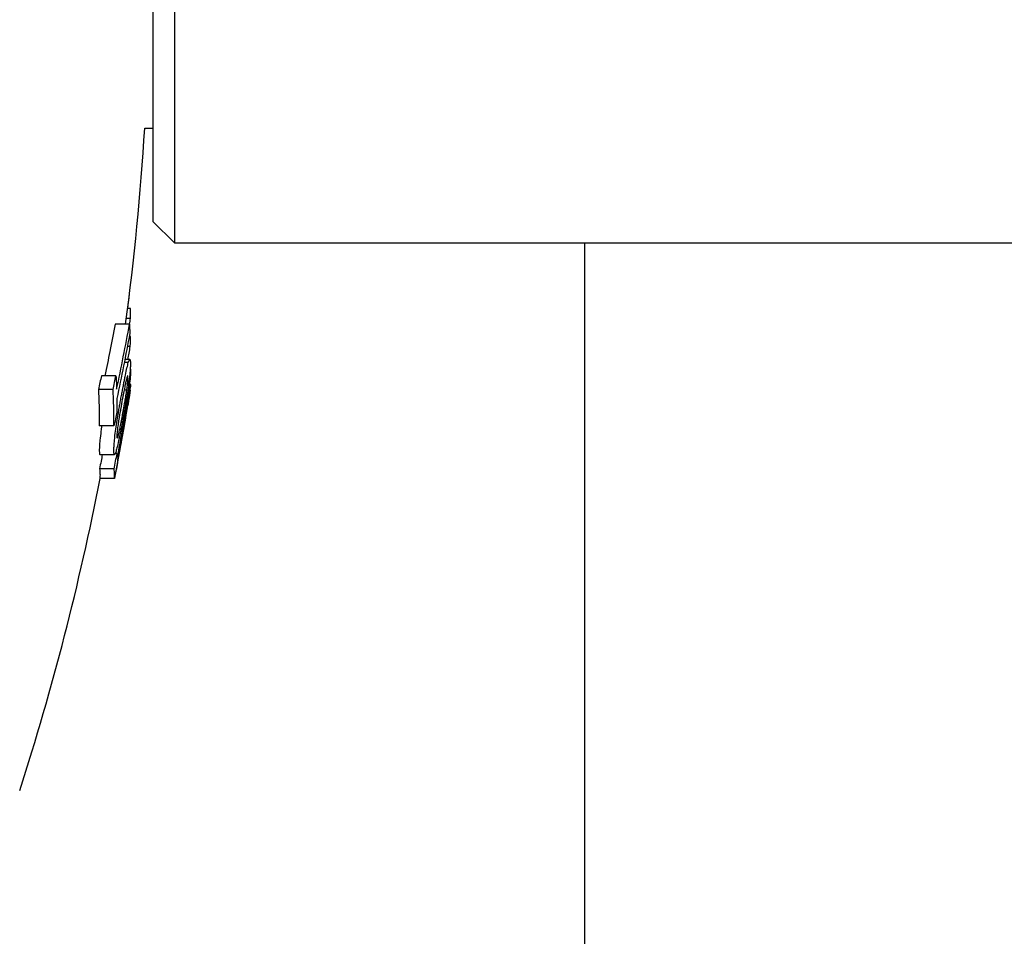
# Model space of a CAD drawing. Units: millimetres. Extents: x 2417 to 3154, y 946 to 2087.
# Drawn here: x 2766 to 2834, y 1683 to 1747 of the extents above; entities that cross this region are included whole.
import ezdxf

# ---------------------------------------------------------------- set-up
doc = ezdxf.new("R2010")
doc.units = ezdxf.units.MM
doc.layers.add('PV-C21', color=7, linetype='Continuous')

# ---------------------------------------------------------------- blocks, each defined once
blk = doc.blocks.new('*U2')
at = {"layer": 'PV-C21'}
for p, q in [((1989.995, 1045.407), (1989.995, 1007.407)), ((1988.495, 1043.907), (1988.495, 1008.907)), ((1987.925, 1015.407), (1988.495, 1015.407)), ((1988.495, 1008.907), (1989.995, 1007.407)), ((1989.995, 1007.407), (2086.879, 1007.407)), ((2018.645, 828.469), (2018.645, 1007.407)), ((1986.923, 1002.833), (1986.73, 1002.833)), ((1986.934, 1002.137), (1986.638, 1002.137)), ((1986.861, 1001.733), (1985.848, 1001.733)), ((1986.93, 1000.861), (1986.834, 1000.861)), ((1986.914, 1000.166), (1986.705, 1000.166)), ((1986.777, 999.045), (1986.489, 999.045)), ((1986.875, 999.261), (1986.532, 999.261)), ((1986.937, 998.755), (1986.919, 998.755)), ((1985.917, 998.13), (1984.899, 998.13)), ((1986.915, 997.569), (1986.8, 997.569)), ((1986.928, 997.394), (1986.92, 997.394)), ((1985.708, 997.17), (1984.688, 997.17)), ((1986.667, 997.113), (1986.482, 997.113)), ((1986.892, 997.034), (1986.862, 997.034)), ((1986.916, 997.129), (1986.878, 997.129)), ((1986.083, 995.529), (1985.968, 995.529)), ((1986.084, 995.537), (1985.969, 995.537)), ((1986.192, 995.539), (1986.192, 995.539)), ((1985.772, 994.633), (1984.753, 994.633)), ((1986.085, 993.988), (1985.982, 993.988)), ((1985.817, 992.616), (1984.799, 992.616)), ((1985.993, 992.701), (1985.871, 992.701)), ((1985.785, 991.621), (1984.766, 991.621)), ((1985.81, 990.959), (1984.791, 990.959)), ((1985.827, 990.98), (1985.814, 990.98))]:
    blk.add_line(p, q, dxfattribs=at)
for radius, start, end in [(188, 352.30502, 356.49305), (189, 349.76808, 350.60382), (188, 342.11758, 348.97665)]:
    blk.add_arc((1800.277, 1026.906), radius, start, end, dxfattribs=at)
for points in [[(1986.737, 1002.833), (1986.781, 1003.132), (1986.811, 1003.384), (1986.83, 1003.55)], [(1986.83, 1003.55), (1986.845, 1003.694), (1986.859, 1003.821), (1986.871, 1003.954)], [(1986.858, 1001.733), (1986.883, 1001.868), (1986.909, 1002.003), (1986.934, 1002.137)], [(1986.742, 999.261), (1986.8, 999.563), (1986.858, 999.864), (1986.914, 1000.166)], [(1986.888, 997.129), (1986.901, 997.217), (1986.915, 997.306), (1986.928, 997.394)], [(1984.785, 992.62), (1984.79, 992.618), (1984.794, 992.616), (1984.799, 992.616)]]:
    blk.add_open_spline(points, degree=3, dxfattribs=at)
for points, knots in [([(1986.934, 1002.137), (1986.933, 1002.253), (1986.932, 1002.369), (1986.928, 1002.601), (1986.926, 1002.717), (1986.923, 1002.833)], [-0.1314563, -0.1314563, -0.1314563, -0.1314563, -0.0657298, -0.0657298, 0, 0, 0, 0]), ([(1985.848, 1001.733), (1985.732, 1001.098), (1985.611, 1000.464), (1985.375, 999.263), (1985.26, 998.697), (1985.142, 998.13)], [0, 0, 0, 0, 0.2185844, 0.2185844, 0.4142786, 0.4142786, 0.4142786, 0.4142786]), ([(1985.96, 997.185), (1986.122, 997.942), (1986.278, 998.7), (1986.579, 1000.216), (1986.723, 1000.974), (1986.861, 1001.733)], [-0.5231757, -0.5231757, -0.5231757, -0.5231757, -0.2612697, -0.2612697, 0, 0, 0, 0]), ([(1986.861, 1001.733), (1986.865, 1001.627), (1986.868, 1001.521), (1986.873, 1001.308), (1986.875, 1001.201), (1986.877, 1001.095)], [-0.135803, -0.135803, -0.135803, -0.135803, -0.0679006, -0.0679006, 0, 0, 0, 0]), ([(1986.877, 1001.095), (1986.739, 1000.336), (1986.595, 999.578), (1986.294, 998.062), (1986.138, 997.304), (1985.976, 996.547)], [-0.5231752, -0.5231752, -0.5231752, -0.5231752, -0.2619024, -0.2619024, 0, 0, 0, 0]), ([(1986.914, 1000.166), (1986.918, 1000.282), (1986.921, 1000.397), (1986.926, 1000.629), (1986.928, 1000.745), (1986.93, 1000.861)], [-0.131454, -0.131454, -0.131454, -0.131454, -0.0657261, -0.0657261, 0, 0, 0, 0]), ([(1986.777, 999.045), (1986.805, 999.132), (1986.827, 999.201), (1986.868, 999.271), (1986.879, 999.263), (1986.892, 999.253)], [-0.1432281, -0.1432281, -0.1432281, -0.1432281, -0.0690811, -0.0690811, 0, 0, 0, 0]), ([(1986.574, 998.169), (1986.617, 998.375), (1986.649, 998.528), (1986.721, 998.841), (1986.746, 998.932), (1986.777, 999.045)], [-0.1326365, -0.1326365, -0.1326365, -0.1326365, -0.0709168, -0.0709168, 0, 0, 0, 0]), ([(1986.892, 999.253), (1986.897, 999.244), (1986.9, 999.236), (1986.908, 999.21), (1986.911, 999.196), (1986.914, 999.18)], [-0.05458787, -0.05458787, -0.05458787, -0.05458787, -0.0272589, -0.0272589, 0, 0, 0, 0]), ([(1986.922, 998.831), (1986.921, 998.789), (1986.919, 998.751), (1986.914, 998.655), (1986.911, 998.611), (1986.908, 998.557)], [-0.06161936, -0.06161936, -0.06161936, -0.06161936, -0.03101116, -0.03101116, 0, 0, 0, 0]), ([(1986.914, 999.18), (1986.916, 999.161), (1986.918, 999.145), (1986.922, 999.097), (1986.923, 999.074), (1986.924, 999.046)], [-0.05634143, -0.05634143, -0.05634143, -0.05634143, -0.02821277, -0.02821277, 0, 0, 0, 0]), ([(1986.924, 999.046), (1986.924, 999.014), (1986.925, 998.983), (1986.924, 998.907), (1986.923, 998.871), (1986.922, 998.831)], [-0.06102962, -0.06102962, -0.06102962, -0.06102962, -0.03064238, -0.03064238, 0, 0, 0, 0]), ([(1986.945, 998.326), (1986.945, 998.397), (1986.945, 998.469), (1986.942, 998.612), (1986.94, 998.683), (1986.937, 998.755)], [-0.1662711, -0.1662711, -0.1662711, -0.1662711, -0.0831373, -0.0831373, 0, 0, 0, 0]), ([(1984.899, 998.13), (1984.865, 997.975), (1984.831, 997.819), (1984.761, 997.499), (1984.725, 997.335), (1984.688, 997.17)], [0, 0, 0, 0, 0.0538545, 0.0538545, 0.110825, 0.110825, 0.110825, 0.110825]), ([(1985.708, 997.17), (1985.743, 997.33), (1985.778, 997.49), (1985.848, 997.81), (1985.883, 997.97), (1985.917, 998.13)], [-0.1108031, -0.1108031, -0.1108031, -0.1108031, -0.0553859, -0.0553859, 0, 0, 0, 0]), ([(1985.917, 998.13), (1985.926, 997.973), (1985.934, 997.815), (1985.948, 997.5), (1985.954, 997.343), (1985.96, 997.185)], [-0.2011348, -0.2011348, -0.2011348, -0.2011348, -0.1005615, -0.1005615, 0, 0, 0, 0]), ([(1986.458, 997.582), (1986.477, 997.679), (1986.496, 997.779), (1986.534, 997.968), (1986.55, 998.048), (1986.574, 998.169)], [-0.09635977, -0.09635977, -0.09635977, -0.09635977, -0.0440448, -0.0440448, 0, 0, 0, 0]), ([(1986.649, 997.899), (1986.629, 997.816), (1986.613, 997.749), (1986.57, 997.549), (1986.551, 997.456), (1986.526, 997.335)], [-0.0927643, -0.0927643, -0.0927643, -0.0927643, -0.04421688, -0.04421688, 0, 0, 0, 0]), ([(1986.908, 998.557), (1986.897, 998.421), (1986.887, 998.293), (1986.838, 997.847), (1986.809, 997.624), (1986.719, 996.983), (1986.655, 996.593), (1986.615, 996.344)], [-0.1525255, -0.1525255, -0.1525255, -0.1525255, -0.1137681, -0.1137681, -0.0755875, -0.0755875, 0, 0, 0, 0]), ([(1986.729, 998.12), (1986.72, 998.111), (1986.711, 998.103), (1986.682, 998.025), (1986.667, 997.968), (1986.649, 997.899)], [-0.07804036, -0.07804036, -0.07804036, -0.07804036, -0.04035676, -0.04035676, 0, 0, 0, 0]), ([(1986.745, 998.097), (1986.743, 998.105), (1986.741, 998.112), (1986.736, 998.12), (1986.733, 998.12), (1986.729, 998.12)], [-0.03359032, -0.03359032, -0.03359032, -0.03359032, -0.01709002, -0.01709002, 0, 0, 0, 0]), ([(1986.738, 997.721), (1986.743, 997.775), (1986.747, 997.825), (1986.753, 997.961), (1986.752, 997.99), (1986.752, 998.02)], [-0.05501771, -0.05501771, -0.05501771, -0.05501771, -0.02708231, -0.02708231, 0, 0, 0, 0]), ([(1986.752, 998.02), (1986.751, 998.037), (1986.751, 998.051), (1986.749, 998.079), (1986.747, 998.087), (1986.745, 998.097)], [-0.03734743, -0.03734743, -0.03734743, -0.03734743, -0.01856754, -0.01856754, 0, 0, 0, 0]), ([(1986.886, 997.569), (1986.889, 997.588), (1986.891, 997.607), (1986.913, 997.78), (1986.92, 997.858), (1986.928, 997.951)], [-0.06485659, -0.06485659, -0.06485659, -0.06485659, -0.05776163, -0.05776163, 0, 0, 0, 0]), ([(1986.928, 997.951), (1986.934, 998.03), (1986.939, 998.094), (1986.945, 998.226), (1986.945, 998.276), (1986.945, 998.326)], [-0.1108231, -0.1108231, -0.1108231, -0.1108231, -0.0544442, -0.0544442, 0, 0, 0, 0]), ([(1986.021, 992.454), (1986.182, 993.306), (1986.337, 994.158), (1986.635, 995.863), (1986.778, 996.715), (1986.915, 997.569)], [-0.5230479, -0.5230479, -0.5230479, -0.5230479, -0.2612084, -0.2612084, 0, 0, 0, 0]), ([(1986.922, 997.402), (1986.785, 996.549), (1986.642, 995.696), (1986.344, 993.991), (1986.188, 993.139), (1986.027, 992.288)], [-0.5230477, -0.5230477, -0.5230477, -0.5230477, -0.2618361, -0.2618361, 0, 0, 0, 0]), ([(1986.33, 996.91), (1986.35, 997.016), (1986.37, 997.122), (1986.42, 997.386), (1986.441, 997.496), (1986.458, 997.582)], [-0.05637627, -0.05637627, -0.05637627, -0.05637627, -0.02896057, -0.02896057, 0, 0, 0, 0]), ([(1986.526, 997.335), (1986.513, 997.271), (1986.5, 997.204), (1986.471, 997.055), (1986.457, 996.985), (1986.444, 996.918)], [-0.04539712, -0.04539712, -0.04539712, -0.04539712, -0.02260202, -0.02260202, 0, 0, 0, 0]), ([(1986.667, 997.113), (1986.683, 997.236), (1986.697, 997.337), (1986.723, 997.558), (1986.73, 997.635), (1986.738, 997.721)], [-0.08315954, -0.08315954, -0.08315954, -0.08315954, -0.04021529, -0.04021529, 0, 0, 0, 0]), ([(1986.915, 997.569), (1986.917, 997.541), (1986.919, 997.513), (1986.921, 997.458), (1986.922, 997.43), (1986.922, 997.402)], [-0.1357942, -0.1357942, -0.1357942, -0.1357942, -0.0678966, -0.0678966, 0, 0, 0, 0]), ([(1986.928, 997.394), (1986.927, 997.411), (1986.924, 997.428), (1986.921, 997.446), (1986.921, 997.447), (1986.921, 997.448)], [-0.14624611, -0.14624611, -0.14624611, -0.14624611, -0.07312469, -0.07312469, -0.0680262, -0.0680262, -0.0680262, -0.0680262]), ([(1984.688, 997.17), (1984.712, 996.753), (1984.729, 996.336), (1984.751, 995.49), (1984.756, 995.061), (1984.753, 994.633)], [0, 0, 0, 0, 0.2662909, 0.2662909, 0.5397764, 0.5397764, 0.5397764, 0.5397764]), ([(1985.772, 994.633), (1985.775, 995.056), (1985.771, 995.479), (1985.749, 996.324), (1985.732, 996.747), (1985.708, 997.17)], [-0.5397757, -0.5397757, -0.5397757, -0.5397757, -0.2699116, -0.2699116, 0, 0, 0, 0]), ([(1985.827, 990.98), (1986.026, 991.988), (1986.214, 992.997), (1986.569, 995.014), (1986.735, 996.023), (1986.892, 997.034)], [-0.6867227, -0.6867227, -0.6867227, -0.6867227, -0.3428661, -0.3428661, 0, 0, 0, 0]), ([(1985.976, 996.547), (1985.979, 996.388), (1985.98, 996.229), (1985.982, 995.911), (1985.982, 995.752), (1985.981, 995.593)], [-0.202827, -0.202827, -0.202827, -0.202827, -0.1014128, -0.1014128, 0, 0, 0, 0]), ([(1986.201, 996.206), (1986.221, 996.314), (1986.241, 996.424), (1986.29, 996.696), (1986.31, 996.803), (1986.33, 996.91)], [-0.06852477, -0.06852477, -0.06852477, -0.06852477, -0.03410745, -0.03410745, 0, 0, 0, 0]), ([(1986.444, 996.918), (1986.433, 996.861), (1986.419, 996.785), (1986.385, 996.61), (1986.372, 996.539), (1986.359, 996.468)], [-0.04656059, -0.04656059, -0.04656059, -0.04656059, -0.02278495, -0.02278495, 0, 0, 0, 0]), ([(1986.548, 996.354), (1986.571, 996.494), (1986.59, 996.607), (1986.633, 996.878), (1986.648, 996.983), (1986.667, 997.113)], [-0.07893496, -0.07893496, -0.07893496, -0.07893496, -0.04086807, -0.04086807, 0, 0, 0, 0]), ([(1986.916, 997.129), (1986.878, 996.888), (1986.839, 996.647), (1986.78, 996.287), (1986.761, 996.169), (1986.741, 996.05)], [-0.1606758, -0.1606758, -0.1606758, -0.1606758, -0.0803634, -0.0803634, -0.0408714, -0.0408714, -0.0408714, -0.0408714]), ([(1986.892, 997.034), (1986.897, 997.049), (1986.901, 997.065), (1986.909, 997.097), (1986.913, 997.113), (1986.916, 997.129)], [-0.1384228, -0.1384228, -0.1384228, -0.1384228, -0.0692101, -0.0692101, 0, 0, 0, 0]), ([(1986.084, 995.537), (1986.103, 995.646), (1986.119, 995.743), (1986.163, 995.993), (1986.182, 996.097), (1986.201, 996.206)], [-0.07001296, -0.07001296, -0.07001296, -0.07001296, -0.03347021, -0.03347021, 0, 0, 0, 0]), ([(1986.359, 996.468), (1986.329, 996.309), (1986.284, 996.064), (1986.215, 995.671), (1986.203, 995.604), (1986.19, 995.531)], [-0.09021245, -0.09021245, -0.09021245, -0.09021245, -0.02245186, -0.02245186, 0, 0, 0, 0]), ([(1986.382, 995.416), (1986.408, 995.557), (1986.433, 995.692), (1986.505, 996.098), (1986.535, 996.279), (1986.548, 996.354)], [-0.04241774, -0.04241774, -0.04241774, -0.04241774, -0.02284513, -0.02284513, 0, 0, 0, 0]), ([(1986.615, 996.344), (1986.593, 996.212), (1986.576, 996.113), (1986.534, 995.864), (1986.513, 995.744), (1986.497, 995.655)], [-0.05115541, -0.05115541, -0.05115541, -0.05115541, -0.02752703, -0.02752703, 0, 0, 0, 0]), ([(1985.981, 995.593), (1985.947, 995.433), (1985.912, 995.273), (1985.843, 994.953), (1985.808, 994.793), (1985.772, 994.633)], [-0.1107936, -0.1107936, -0.1107936, -0.1107936, -0.0554124, -0.0554124, 0, 0, 0, 0]), ([(1985.787, 993.319), (1985.797, 993.451), (1985.805, 993.573), (1985.853, 994.011), (1985.881, 994.226), (1985.967, 994.838), (1986.039, 995.264), (1986.083, 995.529)], [-0.1363338, -0.1363338, -0.1363338, -0.1363338, -0.1099022, -0.1099022, -0.0806868, -0.0806868, 0, 0, 0, 0]), ([(1986.192, 995.539), (1986.171, 995.416), (1986.107, 995.045), (1986.036, 994.556), (1986.022, 994.44), (1986.005, 994.285), (1986, 994.233), (1985.994, 994.172)], [-0.1343768, -0.1343768, -0.1343768, -0.1343768, -0.0664135, -0.0664135, -0.0291965, -0.0291965, 0, 0, 0, 0]), ([(1986.083, 995.529), (1986.083, 995.53), (1986.083, 995.532), (1986.084, 995.535), (1986.084, 995.536), (1986.084, 995.537)], [-0.0008872767, -0.0008872767, -0.0008872767, -0.0008872767, -0.0004436385, -0.0004436385, 0, 0, 0, 0]), ([(1986.19, 995.531), (1986.19, 995.532), (1986.191, 995.533), (1986.191, 995.536), (1986.191, 995.538), (1986.192, 995.539)], [-0.0008868888, -0.0008868888, -0.0008868888, -0.0008868888, -0.0004434433, -0.0004434433, 0, 0, 0, 0]), ([(1986.298, 994.975), (1986.311, 995.041), (1986.324, 995.108), (1986.357, 995.282), (1986.371, 995.357), (1986.382, 995.416)], [-0.03708649, -0.03708649, -0.03708649, -0.03708649, -0.01913438, -0.01913438, 0, 0, 0, 0]), ([(1986.497, 995.655), (1986.477, 995.544), (1986.456, 995.425), (1986.41, 995.173), (1986.389, 995.056), (1986.369, 994.947)], [-0.07000918, -0.07000918, -0.07000918, -0.07000918, -0.03482662, -0.03482662, 0, 0, 0, 0]), ([(1984.921, 994.633), (1984.909, 994.546), (1984.896, 994.458), (1984.862, 994.22), (1984.834, 994.007), (1984.786, 993.572), (1984.778, 993.45), (1984.768, 993.319)], [0.06559564, 0.06559564, 0.06559564, 0.06559564, 0.08154366, 0.08154366, 0.1080057, 0.1080057, 0.13166852, 0.13166852, 0.13166852, 0.13166852]), ([(1986.085, 993.988), (1986.105, 994.067), (1986.122, 994.136), (1986.17, 994.348), (1986.191, 994.449), (1986.214, 994.557)], [-0.07989113, -0.07989113, -0.07989113, -0.07989113, -0.03917932, -0.03917932, 0, 0, 0, 0]), ([(1986.214, 994.557), (1986.226, 994.618), (1986.239, 994.681), (1986.271, 994.842), (1986.285, 994.909), (1986.298, 994.975)], [-0.04562746, -0.04562746, -0.04562746, -0.04562746, -0.02232529, -0.02232529, 0, 0, 0, 0]), ([(1986.369, 994.947), (1986.35, 994.845), (1986.33, 994.743), (1986.283, 994.495), (1986.263, 994.396), (1986.244, 994.299)], [-0.06552465, -0.06552465, -0.06552465, -0.06552465, -0.03262582, -0.03262582, 0, 0, 0, 0]), ([(1985.982, 994), (1985.981, 993.975), (1985.98, 993.954), (1985.979, 993.907), (1985.98, 993.89), (1985.98, 993.873)], [-0.03208135, -0.03208135, -0.03208135, -0.03208135, -0.01608432, -0.01608432, 0, 0, 0, 0]), ([(1985.98, 993.873), (1985.98, 993.857), (1985.981, 993.842), (1985.983, 993.814), (1985.985, 993.805), (1985.987, 993.795)], [-0.03408956, -0.03408956, -0.03408956, -0.03408956, -0.0170007, -0.0170007, 0, 0, 0, 0]), ([(1985.994, 994.172), (1985.991, 994.139), (1985.989, 994.111), (1985.985, 994.049), (1985.984, 994.026), (1985.982, 994)], [-0.03376129, -0.03376129, -0.03376129, -0.03376129, -0.01660057, -0.01660057, 0, 0, 0, 0]), ([(1985.987, 993.795), (1985.989, 993.787), (1985.991, 993.781), (1985.997, 993.772), (1986, 993.772), (1986.003, 993.773)], [-0.03149532, -0.03149532, -0.03149532, -0.03149532, -0.01597958, -0.01597958, 0, 0, 0, 0]), ([(1986.003, 993.773), (1986.012, 993.779), (1986.02, 993.785), (1986.05, 993.862), (1986.066, 993.921), (1986.085, 993.988)], [-0.07618103, -0.07618103, -0.07618103, -0.07618103, -0.03934113, -0.03934113, 0, 0, 0, 0]), ([(1986.244, 994.299), (1986.226, 994.205), (1986.207, 994.11), (1986.16, 993.881), (1986.142, 993.794), (1986.125, 993.712)], [-0.05710641, -0.05710641, -0.05710641, -0.05710641, -0.02965451, -0.02965451, 0, 0, 0, 0]), ([(1984.768, 993.319), (1984.765, 993.274), (1984.763, 993.231), (1984.758, 993.136), (1984.757, 993.1), (1984.755, 993.06)], [0, 0, 0, 0, 0.02653423, 0.02653423, 0.05266444, 0.05266444, 0.05266444, 0.05266444]), ([(1985.774, 993.06), (1985.776, 993.1), (1985.777, 993.136), (1985.782, 993.231), (1985.784, 993.274), (1985.787, 993.319)], [-0.05263562, -0.05263562, -0.05263562, -0.05263562, -0.02652631, -0.02652631, 0, 0, 0, 0]), ([(1986.125, 993.712), (1986.087, 993.538), (1986.051, 993.374), (1985.974, 993.046), (1985.948, 992.954), (1985.918, 992.847)], [-0.1275049, -0.1275049, -0.1275049, -0.1275049, -0.0661324, -0.0661324, 0, 0, 0, 0]), ([(1984.755, 993.06), (1984.754, 993.021), (1984.753, 992.987), (1984.752, 992.912), (1984.753, 992.884), (1984.753, 992.855)], [0, 0, 0, 0, 0.02830616, 0.02830616, 0.05668945, 0.05668945, 0.05668945, 0.05668945]), ([(1984.753, 992.855), (1984.754, 992.822), (1984.754, 992.793), (1984.757, 992.734), (1984.759, 992.715), (1984.762, 992.694)], [0, 0, 0, 0, 0.03036135, 0.03036135, 0.06008381, 0.06008381, 0.06008381, 0.06008381]), ([(1984.762, 992.694), (1984.765, 992.675), (1984.767, 992.658), (1984.776, 992.631), (1984.78, 992.626), (1984.785, 992.62)], [0, 0, 0, 0, 0.03027999, 0.03027999, 0.06163915, 0.06163915, 0.06163915, 0.06163915]), ([(1984.959, 992.616), (1984.931, 992.469), (1984.903, 992.323), (1984.839, 991.991), (1984.803, 991.806), (1984.766, 991.621)], [0.0086874, 0.0086874, 0.0086874, 0.0086874, 0.0538583, 0.0538583, 0.1107982, 0.1107982, 0.1107982, 0.1107982]), ([(1985.772, 992.855), (1985.772, 992.884), (1985.771, 992.912), (1985.772, 992.987), (1985.773, 993.021), (1985.774, 993.06)], [-0.05668845, -0.05668845, -0.05668845, -0.05668845, -0.02830693, -0.02830693, 0, 0, 0, 0]), ([(1985.781, 992.694), (1985.778, 992.715), (1985.776, 992.734), (1985.773, 992.793), (1985.773, 992.822), (1985.772, 992.855)], [-0.06008277, -0.06008277, -0.06008277, -0.06008277, -0.03036177, -0.03036177, 0, 0, 0, 0]), ([(1985.804, 992.62), (1985.799, 992.626), (1985.795, 992.631), (1985.786, 992.658), (1985.784, 992.675), (1985.781, 992.694)], [-0.06162999, -0.06162999, -0.06162999, -0.06162999, -0.03028742, -0.03028742, 0, 0, 0, 0]), ([(1985.785, 991.621), (1985.821, 991.801), (1985.855, 991.981), (1985.925, 992.341), (1985.959, 992.521), (1985.993, 992.701)], [-0.1107767, -0.1107767, -0.1107767, -0.1107767, -0.0553728, -0.0553728, 0, 0, 0, 0]), ([(1985.918, 992.847), (1985.892, 992.761), (1985.869, 992.687), (1985.827, 992.609), (1985.816, 992.614), (1985.804, 992.62)], [-0.1392341, -0.1392341, -0.1392341, -0.1392341, -0.066712, -0.066712, 0, 0, 0, 0]), ([(1985.993, 992.701), (1986, 992.66), (1986.005, 992.619), (1986.014, 992.536), (1986.018, 992.495), (1986.021, 992.454)], [-0.2011015, -0.2011015, -0.2011015, -0.2011015, -0.1005469, -0.1005469, 0, 0, 0, 0]), ([(1986.018, 992.039), (1985.984, 991.859), (1985.949, 991.679), (1985.88, 991.319), (1985.845, 991.139), (1985.81, 990.959)], [-0.1107703, -0.1107703, -0.1107703, -0.1107703, -0.0554006, -0.0554006, 0, 0, 0, 0]), ([(1986.027, 992.288), (1986.027, 992.246), (1986.027, 992.205), (1986.024, 992.122), (1986.021, 992.08), (1986.018, 992.039)], [-0.202833, -0.202833, -0.202833, -0.202833, -0.1014178, -0.1014178, 0, 0, 0, 0]), ([(1984.766, 991.621), (1984.784, 991.511), (1984.795, 991.402), (1984.803, 991.181), (1984.801, 991.07), (1984.791, 990.959)], [0, 0, 0, 0, 0.2680449, 0.2680449, 0.5397426, 0.5397426, 0.5397426, 0.5397426]), ([(1985.81, 990.959), (1985.819, 991.069), (1985.822, 991.18), (1985.813, 991.4), (1985.803, 991.511), (1985.785, 991.621)], [-0.5397423, -0.5397423, -0.5397423, -0.5397423, -0.2698802, -0.2698802, 0, 0, 0, 0])]:
    blk.add_open_spline(points, degree=3, knots=knots, dxfattribs=at)
blk = doc.blocks.new('A$C49B17477')
at = {"layer": 'PV-C21'}
blk.add_blockref('*U2', (-1627.137, -223.391), dxfattribs=at)

msp = doc.modelspace()

# ---------------------------------------------------------------- block references
msp.add_blockref('A$C49B17477', (2413.563, 947.044))

doc.saveas('drawing.dxf')
